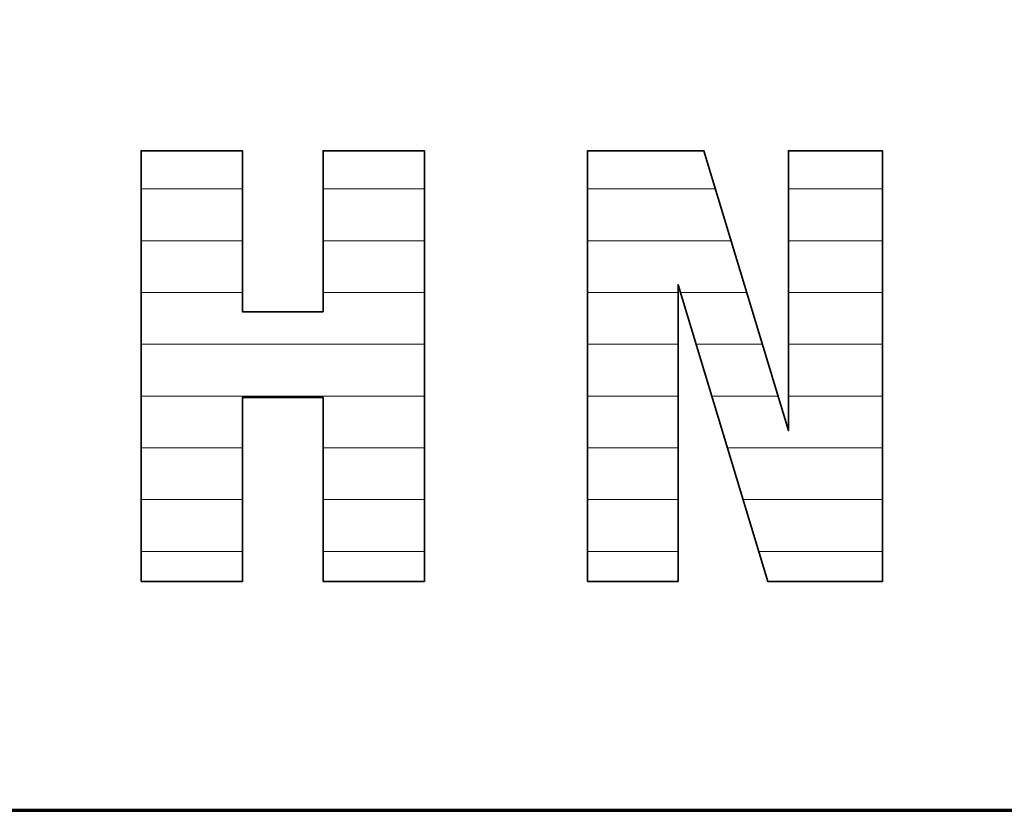
# Model space of a CAD drawing. Units: millimetres. Extents: x 59 to 11996, y 24 to 8424.
# Drawn here: x 8691 to 8824, y 224 to 331 of the extents above; entities that cross this region are included whole.
import ezdxf

# ---------------------------------------------------------------- set-up
doc = ezdxf.new("R2010")
doc.units = ezdxf.units.MM
doc.header["$MEASUREMENT"] = 0
doc.layers.add('(1) Shape lines', color=7, linetype='Continuous', lineweight=35)
doc.layers.add('(9) Sheet', color=7, linetype='Continuous', lineweight=35)

# ---------------------------------------------------------------- blocks, each defined once
blk = doc.blocks.new('HATCH_1329_10fd1a87-1531-4d02-85d7-1e9b8c2fa8ab')
at = {"layer": '(1) Shape lines', "color": 0, "lineweight": 9}
for p, q in [((8707.71, 308), (8707.54, 308)), ((8707.94, 301), (8707.54, 301)), ((8708.17, 294), (8707.54, 294)), ((8708.4, 287), (8707.54, 287)), ((8708.63, 280), (8707.54, 280)), ((8708.86, 273), (8707.54, 273)), ((8709.09, 266), (8707.54, 266)), ((8709.32, 259), (8707.54, 259))]:
    blk.add_line(p, q, dxfattribs=at)
blk = doc.blocks.new('HATCH_1330_0c381ba3-1605-4d35-9f6c-05117ae74bd2')
at = {"layer": '(1) Shape lines', "color": 0, "lineweight": 9}
for p, q in [((8709.45, 308), (8707.71, 308)), ((8709.45, 301), (8707.94, 301)), ((8709.45, 294), (8708.17, 294)), ((8709.45, 287), (8708.4, 287)), ((8709.45, 280), (8708.63, 280)), ((8709.45, 273), (8708.86, 273)), ((8709.45, 266), (8709.09, 266)), ((8709.45, 259), (8709.32, 259))]:
    blk.add_line(p, q, dxfattribs=at)
blk = doc.blocks.new('HATCH_1333_a7a65a77-9505-4933-ba2d-c1db9e484ae2')
at = {"layer": '(1) Shape lines', "color": 0, "lineweight": 9}
for p, q in [((8710.5, 308), (8709.45, 308)), ((8711.91, 301), (8709.45, 301)), ((8713.33, 294), (8709.45, 294)), ((8714.74, 287), (8709.45, 287)), ((8716.16, 280), (8709.45, 280)), ((8717.58, 273), (8709.45, 273)), ((8718.99, 266), (8709.45, 266)), ((8720.41, 259), (8709.45, 259))]:
    blk.add_line(p, q, dxfattribs=at)
blk = doc.blocks.new('HATCH_1334_03d4f615-8259-4b5e-aa33-63d69c5ce8ef')
at = {"layer": '(1) Shape lines', "color": 0, "lineweight": 9}
for p, q in [((8721.23, 308), (8710.5, 308)), ((8721.23, 301), (8711.91, 301)), ((8721.23, 294), (8713.33, 294)), ((8721.23, 287), (8714.74, 287)), ((8721.23, 280), (8716.16, 280)), ((8721.23, 273), (8717.58, 273)), ((8721.23, 266), (8718.99, 266)), ((8721.23, 259), (8720.41, 259))]:
    blk.add_line(p, q, dxfattribs=at)
blk = doc.blocks.new('HATCH_1337_7f147090-ac62-4625-bc95-90ff4781f315')
at = {"layer": '(1) Shape lines', "color": 0, "lineweight": 9}
for p, q in [((8725.38, 287), (8721.23, 287)), ((8731.98, 280), (8721.23, 280))]:
    blk.add_line(p, q, dxfattribs=at)
blk = doc.blocks.new('HATCH_1338_99bc33bf-44f1-481e-a7fb-5c83d9a41851')
at = {"layer": '(1) Shape lines', "color": 0, "lineweight": 9}
for p, q in [((8732.15, 287), (8725.38, 287)), ((8732.15, 280), (8731.98, 280))]:
    blk.add_line(p, q, dxfattribs=at)
blk = doc.blocks.new('HATCH_1341_ea04ae85-01ac-4766-90fb-8171e31bc272')
at = {"layer": '(1) Shape lines', "color": 0, "lineweight": 9}
for p, q in [((8733.37, 308), (8732.15, 308)), ((8735.01, 301), (8732.15, 301)), ((8736.66, 294), (8732.15, 294)), ((8738.31, 287), (8732.15, 287)), ((8739.95, 280), (8732.15, 280)), ((8741.6, 273), (8732.15, 273)), ((8743.25, 266), (8732.15, 266)), ((8744.89, 259), (8732.15, 259))]:
    blk.add_line(p, q, dxfattribs=at)
blk = doc.blocks.new('HATCH_1342_8f7be4d6-d7f0-46c7-b145-730f9488f419')
at = {"layer": '(1) Shape lines', "color": 0, "lineweight": 9}
for p, q in [((8745.84, 308), (8733.37, 308)), ((8745.84, 301), (8735.01, 301)), ((8745.84, 294), (8736.66, 294)), ((8745.84, 287), (8738.31, 287)), ((8745.84, 280), (8739.95, 280)), ((8745.84, 273), (8741.6, 273)), ((8745.84, 266), (8743.25, 266)), ((8745.84, 259), (8744.89, 259))]:
    blk.add_line(p, q, dxfattribs=at)
blk = doc.blocks.new('HATCH_1346_a6e5d694-4c6a-4a71-84fb-79e979c16acf')
at = {"layer": '(1) Shape lines', "color": 0, "lineweight": 9}
for p, q in [((8768.97, 308), (8767.89, 308)), ((8770.44, 301), (8767.89, 301)), ((8771.91, 294), (8767.89, 294)), ((8773.38, 287), (8767.89, 287)), ((8774.86, 280), (8767.89, 280)), ((8776.33, 273), (8767.89, 273)), ((8777.8, 266), (8767.89, 266)), ((8779.27, 259), (8767.89, 259))]:
    blk.add_line(p, q, dxfattribs=at)
blk = doc.blocks.new('HATCH_1347_70c2c8c9-5d84-4adb-b242-bfc3f8fca2af')
at = {"layer": '(1) Shape lines', "color": 0, "lineweight": 9}
for p, q in [((8780.12, 308), (8768.97, 308)), ((8780.12, 301), (8770.44, 301)), ((8780.12, 294), (8771.91, 294)), ((8780.12, 287), (8773.38, 287)), ((8780.12, 280), (8774.86, 280)), ((8780.12, 273), (8776.33, 273)), ((8780.12, 266), (8777.8, 266)), ((8780.12, 259), (8779.27, 259))]:
    blk.add_line(p, q, dxfattribs=at)
blk = doc.blocks.new('HATCH_1348_6d5fdc55-bee8-43a0-bd9a-5e8ed436b7a3')
at = {"layer": '(1) Shape lines', "color": 0, "lineweight": 9}
for p, q in [((8780.73, 308), (8780.12, 308)), ((8781.55, 301), (8780.12, 301)), ((8782.38, 294), (8780.44, 294)), ((8783.21, 287), (8782.56, 287))]:
    blk.add_line(p, q, dxfattribs=at)
blk = doc.blocks.new('HATCH_1349_c26ff578-9223-470d-8ade-ba824bdaee28')
at = {"layer": '(1) Shape lines', "color": 0, "lineweight": 9}
for p, q in [((8783.62, 308), (8780.73, 308)), ((8783.62, 301), (8781.55, 301)), ((8783.62, 294), (8782.38, 294)), ((8783.62, 287), (8783.21, 287))]:
    blk.add_line(p, q, dxfattribs=at)
blk = doc.blocks.new('HATCH_1350_6469942f-b40e-45b8-bbf1-e7ee3950922e')
at = {"layer": '(1) Shape lines', "color": 0, "lineweight": 9}
for p, q in [((8784.39, 308), (8783.62, 308)), ((8785.43, 301), (8783.62, 301)), ((8786.46, 294), (8783.62, 294)), ((8787.5, 287), (8783.62, 287)), ((8788.54, 280), (8784.68, 280)), ((8789.58, 273), (8786.8, 273)), ((8790.62, 266), (8788.91, 266)), ((8791.66, 259), (8791.03, 259))]:
    blk.add_line(p, q, dxfattribs=at)
blk = doc.blocks.new('HATCH_1351_a8603309-f362-475e-b1d3-b2c44ca74519')
at = {"layer": '(1) Shape lines', "color": 0, "lineweight": 9}
for p, q in [((8785.18, 308), (8784.39, 308)), ((8787.29, 301), (8785.43, 301)), ((8789.4, 294), (8786.46, 294)), ((8791.52, 287), (8787.5, 287)), ((8792.26, 280), (8788.54, 280)), ((8792.26, 273), (8789.58, 273)), ((8792.26, 266), (8790.62, 266)), ((8792.26, 259), (8791.66, 259))]:
    blk.add_line(p, q, dxfattribs=at)
blk = doc.blocks.new('HATCH_1352_80dcdb4b-1245-4ab8-b267-d9e083ff9a59')
at = {"layer": '(1) Shape lines', "color": 0, "lineweight": 9}
for p, q in [((8792.68, 280), (8792.26, 280)), ((8793.34, 273), (8792.26, 273)), ((8794, 266), (8792.26, 266)), ((8794.66, 259), (8792.26, 259))]:
    blk.add_line(p, q, dxfattribs=at)
blk = doc.blocks.new('HATCH_1353_4ec791f0-0134-422e-823f-20bbf5daf3ca')
at = {"layer": '(1) Shape lines', "color": 0, "lineweight": 9}
for p, q in [((8793.63, 280), (8792.68, 280)), ((8795.04, 273), (8793.34, 273)), ((8795.04, 266), (8794, 266)), ((8795.04, 259), (8794.66, 259))]:
    blk.add_line(p, q, dxfattribs=at)
blk = doc.blocks.new('HATCH_1354_aa693027-5467-4796-908a-379db9c43dd0')
at = {"layer": '(1) Shape lines', "color": 0, "lineweight": 9}
for p, q in [((8796.17, 308), (8795.04, 308)), ((8797.69, 301), (8795.04, 301)), ((8799.22, 294), (8795.04, 294)), ((8800.75, 287), (8795.04, 287)), ((8802.28, 280), (8795.04, 280)), ((8803.81, 273), (8795.04, 273)), ((8805.34, 266), (8795.04, 266)), ((8806.87, 259), (8795.04, 259))]:
    blk.add_line(p, q, dxfattribs=at)
blk = doc.blocks.new('HATCH_1355_183efc2f-829e-41bf-94c4-33670c5b852d')
at = {"layer": '(1) Shape lines', "color": 0, "lineweight": 9}
for p, q in [((8807.75, 308), (8796.17, 308)), ((8807.75, 301), (8797.69, 301)), ((8807.75, 294), (8799.22, 294)), ((8807.75, 287), (8800.75, 287)), ((8807.75, 280), (8802.28, 280)), ((8807.75, 273), (8803.81, 273)), ((8807.75, 266), (8805.34, 266)), ((8807.75, 259), (8806.87, 259))]:
    blk.add_line(p, q, dxfattribs=at)
blk = doc.blocks.new('GROUP_0_cb695391-460a-4be7-a5b2-5a2ca33c3825')
at = {"layer": '(9) Sheet', "color": 7, "lineweight": 70, "ltscale": 60}
blk.add_line((459.06, 224), (11739.06, 224), dxfattribs=at)
at = {"layer": '(9) Sheet', "color": 7, "linetype": 'Continuous', "lineweight": 70, "ltscale": 60}
blk.add_lwpolyline([(8053.26, 224), (11739.06, 224), (11739.06, 1344)], dxfattribs=at)
at = {"layer": '(9) Sheet', "color": 7, "linetype": 'Continuous', "lineweight": 35, "ltscale": 20}
for points in [[(8707.54, 254.95), (8721.23, 254.95), (8721.23, 279.82), (8732.15, 279.82), (8732.15, 254.95), (8745.84, 254.95), (8745.84, 313.17), (8732.15, 313.17), (8732.15, 291.4), (8721.23, 291.4), (8721.23, 313.17), (8707.54, 313.17)], [(8767.89, 254.95), (8780.12, 254.95), (8780.12, 295.06), (8792.26, 254.95), (8807.75, 254.95), (8807.75, 313.17), (8795.04, 313.17), (8795.04, 275.34), (8783.62, 313.17), (8767.89, 313.17)]]:
    blk.add_lwpolyline(points, close=True, dxfattribs=at)
at = {"layer": '(1) Shape lines', "color": 154, "linetype": 'ByBlock'}
for name in ['HATCH_1329_10fd1a87-1531-4d02-85d7-1e9b8c2fa8ab', 'HATCH_1330_0c381ba3-1605-4d35-9f6c-05117ae74bd2', 'HATCH_1333_a7a65a77-9505-4933-ba2d-c1db9e484ae2', 'HATCH_1334_03d4f615-8259-4b5e-aa33-63d69c5ce8ef', 'HATCH_1341_ea04ae85-01ac-4766-90fb-8171e31bc272', 'HATCH_1342_8f7be4d6-d7f0-46c7-b145-730f9488f419', 'HATCH_1346_a6e5d694-4c6a-4a71-84fb-79e979c16acf', 'HATCH_1347_70c2c8c9-5d84-4adb-b242-bfc3f8fca2af', 'HATCH_1348_6d5fdc55-bee8-43a0-bd9a-5e8ed436b7a3', 'HATCH_1349_c26ff578-9223-470d-8ade-ba824bdaee28', 'HATCH_1350_6469942f-b40e-45b8-bbf1-e7ee3950922e', 'HATCH_1351_a8603309-f362-475e-b1d3-b2c44ca74519', 'HATCH_1354_aa693027-5467-4796-908a-379db9c43dd0', 'HATCH_1355_183efc2f-829e-41bf-94c4-33670c5b852d', 'HATCH_1337_7f147090-ac62-4625-bc95-90ff4781f315', 'HATCH_1338_99bc33bf-44f1-481e-a7fb-5c83d9a41851', 'HATCH_1352_80dcdb4b-1245-4ab8-b267-d9e083ff9a59', 'HATCH_1353_4ec791f0-0134-422e-823f-20bbf5daf3ca']:
    blk.add_blockref(name, (0, 0), dxfattribs=at)

msp = doc.modelspace()

# ---------------------------------------------------------------- block references
at = {"color": 7, "linetype": 'ByBlock'}
msp.add_blockref('GROUP_0_cb695391-460a-4be7-a5b2-5a2ca33c3825', (0, 0), dxfattribs=at)

doc.saveas('drawing.dxf')
